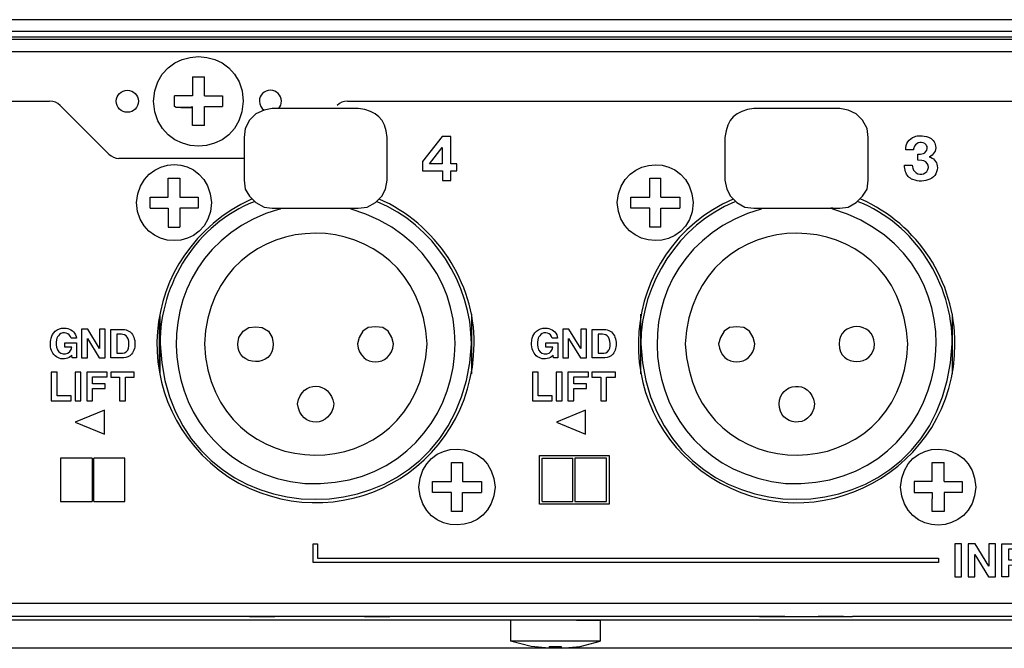
# Model space of a CAD drawing. Extents: x -146 to 336, y 194 to 239.
# Drawn here: x 83 to 152, y 195 to 239 of the extents above; entities that cross this region are included whole.
import ezdxf

# ---------------------------------------------------------------- set-up
doc = ezdxf.new("R2010")
doc.units = 0
doc.layers.add('レイヤー_1', color=160, linetype='CONTINUOUS')

# ---------------------------------------------------------------- blocks, each defined once
blk = doc.blocks.new('AI9-BLK60')
at = {"layer": 'レイヤー_1', "color": 7}
for p, q in [((216.808988, 20.582378), (-216.808816, 20.582378)), ((-216.808816, 20.202212), (216.808988, 20.202212)), ((214.273743, 20.011526), (-214.275121, 20.011526)), ((21.816584, -20.582378), (-56.775001, -20.582378))]:
    blk.add_line(p, q, dxfattribs=at)
blk = doc.blocks.new('AI9-BLK56')
at = {"layer": 'レイヤー_1', "color": 7}
for p, q in [((-2.262, 18.431), (-1.438, 18.431)), ((-1.438, 17.101), (-1.438, 18.431)), ((-211.503, 16.72), (-12.269, 16.72)), ((-3.529, 16.34), (-3.529, 17.101)), ((-1.438, 17.101), (-0.173, 17.101)), ((-0.173, 17.101), (-0.173, 16.34)), ((-2.325, 16.277), (-3.085, 16.277)), ((-2.262, 15.012), (-2.262, 16.34)), ((-1.438, 15.012), (-2.262, 15.012)), ((-2.325, -19.315), (-24.935, -19.315)), ((1.727, -19.315), (-2.325, -19.315)), ((1.727, -19.315), (-2.325, -19.315))]:
    blk.add_line(p, q, dxfattribs=at)
for points in [[(-2.262, 18.431), (-2.262, 17.101), (-3.529, 17.101)], [(-3.085, 16.277), (-3.403, 16.277), (-3.529, 16.34)], [(-3.085, 16.277), (-3.403, 16.277), (-3.529, 16.34)], [(-3.085, 16.277), (-2.325, 16.277), (-2.262, 16.34)], [(-1.438, 15.012), (-1.438, 16.34), (-0.173, 16.34)]]:
    blk.add_lwpolyline(points, dxfattribs=at)
blk.add_open_spline([(-4.986, 16.72), (-4.846, 12.539), (1.146, 12.542), (1.285, 16.72), (1.19, 20.876), (-4.892, 20.874), (-4.986, 16.72), (-4.986, 16.72), (-4.986, 16.72), (-4.986, 16.72)], degree=3, knots=[0, 0, 0, 0, 1, 1, 1, 2, 2, 2, 3, 3, 3, 3], dxfattribs=at)
blk = doc.blocks.new('AI9-BLK55')
at = {"layer": 'レイヤー_1', "color": 7}
blk.add_blockref('AI9-BLK56', (0, 0), dxfattribs=at)
blk = doc.blocks.new('AI9-BLK54')
at = {"layer": 'レイヤー_1', "color": 7}
for p, q in [((-43.760809, 0.126349), (-68.839037, 0.126349)), ((50.345764, -0.126349), (-90.561053, -0.126349))]:
    blk.add_line(p, q, dxfattribs=at)
blk = doc.blocks.new('AI9-BLK53')
at = {"layer": 'レイヤー_1', "color": 7}
for p, q in [((-40.342585, 1.107512), (-40.466608, 1.107512)), ((-35.717544, 1.107512), (-40.466608, 1.107512)), ((-37.17482, 1.107512), (-38.949388, 1.107512)), ((-35.717544, 1.107512), (-37.492113, 1.107512)), ((-34.198257, 1.107512), (-35.717544, 1.107512)), ((-6.587195, 1.107512), (-32.424722, 1.107512)), ((-24.002497, 0.854814), (-24.002497, -0.601428)), ((-22.355741, 0.854814), (-24.002497, 0.854814)), ((-22.355741, 0.854814), (-24.002497, 0.854814)), ((-19.379179, 0.854814), (-22.355741, 0.854814)), ((-19.379179, 0.854814), (-22.355741, 0.854814)), ((-17.733112, 0.854814), (-19.379179, 0.854814)), ((-6.587195, 1.107512), (-2.468928, 1.107512)), ((-4.814349, 1.107512), (-6.587195, 1.107512)), ((-1.837097, 1.107512), (-0.064251, 1.107512)), ((-1.837097, 1.107512), (-0.064251, 1.107512)), ((-0.697115, 1.107512), (-1.837097, 1.107512)), ((3.988904, 1.107512), (-0.064251, 1.107512)), ((3.988904, 1.107512), (2.280136, 1.107512)), ((30.840667, 1.107512), (35.717544, 1.107512)), ((33.81723, 1.107512), (35.590765, 1.107512)), ((35.590765, 1.107512), (34.00671, 1.107512)), ((35.717544, 1.107512), (35.590765, 1.107512)), ((38.693762, 1.107512), (35.717544, 1.107512)), ((-19.12562, -0.981766), (-17.733112, -0.601428)), ((-21.279494, -0.981766), (-20.456116, -0.981766)), ((-21.279494, -0.981766), (-21.279494, -1.107512)), ((-20.456116, -1.107512), (-19.12562, -0.981766)), ((-20.456116, -0.981766), (-20.456116, -1.107512))]:
    blk.add_line(p, q, dxfattribs=at)
for points in [[(-32.424722, 1.107512), (-34.198257, 1.107512), (-32.424722, 1.107512)], [(-1.837097, 1.107512), (-2.468928, 1.107512), (-1.837097, 1.107512)], [(30.840667, 1.107512), (29.067132, 1.107512), (30.840667, 1.107512)], [(40.466608, 1.107512), (38.693762, 1.107512), (40.466608, 1.107512)]]:
    blk.add_lwpolyline(points, close=True, dxfattribs=at)
for points in [[(-19.379179, 0.854814), (-17.733112, 0.854814), (-17.733112, -0.601428), (-24.002497, -0.601428)], [(-21.279494, -1.107512), (-22.546255, -0.981766), (-24.002497, -0.601428)]]:
    blk.add_lwpolyline(points, dxfattribs=at)
blk = doc.blocks.new('AI9-BLK47')
at = {"layer": 'レイヤー_1', "color": 7}
blk.add_line((-6.285, -1.706), (-9.694, 1.705), dxfattribs=at)
for points in [[(-9.694, 1.705), (-9.882, 1.891), (-10.136, 1.997), (-10.401, 1.997)], [(10.401, 1.997), (10.137, 1.997), (9.882, 1.891), (9.695, 1.705)], [(-6.285, -1.706), (-6.097, -1.894), (-5.843, -1.997), (-5.579, -1.997)]]:
    blk.add_open_spline(points, degree=3, dxfattribs=at)
blk = doc.blocks.new('AI9-BLK46')
at = {"layer": 'レイヤー_1', "color": 7}
blk.add_line((3.181029, -1.997466), (-5.57916, -1.997466), dxfattribs=at)
blk.add_blockref('AI9-BLK47', (0, 0), dxfattribs=at)
blk = doc.blocks.new('AI9-BLK45')
at = {"layer": 'レイヤー_1', "color": 7}
blk.add_line((169.626683, -21.9748), (-169.627717, -21.9748), dxfattribs=at)
blk.add_lwpolyline([(179.885489, -21.9748), (216.808988, -21.9748), (222.190228, -21.9748), (240.99976, -21.9748), (240.99976, 21.9748), (222.190228, 21.9748), (216.808988, 21.9748), (-216.808644, 21.9748), (-217.189327, 21.9748), (-222.191606, 21.9748), (-240.99976, 21.9748), (-240.99976, -21.9748), (-222.191606, -21.9748), (-216.808644, -21.9748), (-179.887383, -21.9748)], dxfattribs=at)
blk = doc.blocks.new('AI9-BLK44')
at = {"layer": 'レイヤー_1', "color": 7}
blk.add_blockref('AI9-BLK45', (0, 0), dxfattribs=at)
blk = doc.blocks.new('AI9-BLK36')
at = {"layer": 'レイヤー_1', "color": 7}
for p, q in [((11.84, 16.149), (5.825, 16.149)), ((45.533, 16.149), (39.517, 16.149)), ((3.862, 14.124), (3.862, 11.147)), ((13.868, 11.147), (13.868, 14.124)), ((37.49, 14.124), (37.49, 11.147)), ((47.495, 11.147), (47.495, 14.124)), ((32.993, 9.944), (32.993, 11.273)), ((-2.723, 9.944), (-1.456, 9.944)), ((-2.723, 9.183), (-2.723, 9.944)), ((0.633, 9.944), (0.633, 9.183)), ((32.993, 9.944), (34.324, 9.944)), ((34.324, 9.944), (34.324, 9.183)), ((5.825, 9.183), (6.331, 9.183)), ((6.331, 9.119), (6.459, 9.183)), ((6.459, 9.183), (11.271, 9.183)), ((11.271, 9.183), (11.335, 9.183)), ((11.335, 9.183), (11.84, 9.183)), ((32.993, 7.853), (32.993, 9.183)), ((32.993, 9.183), (34.324, 9.183)), ((39.517, 9.183), (40.023, 9.183)), ((40.086, 9.183), (40.023, 9.119)), ((40.086, 9.183), (44.9, 9.183)), ((45.026, 9.119), (44.9, 9.183)), ((45.026, 9.183), (45.533, 9.183)), ((-2.089, 1.458), (-2.089, -2.153)), ((-2.026, -0.317), (-2.026, 1.774)), ((19.758, 1.774), (19.758, -0.317)), ((31.599, -0.317), (31.599, 1.774)), ((53.385, 1.774), (53.385, -0.317)), ((-2.026, -2.406), (-2.026, -0.317)), ((19.759, -0.317), (19.759, -2.406)), ((31.6, -2.406), (31.6, -0.317)), ((53.385, -0.317), (53.385, -2.406)), ((-6.776, -8.295), (-8.993, -8.295)), ((-6.776, -8.295), (-6.776, -11.335)), ((-4.497, -8.295), (-6.649, -8.295)), ((-6.649, -11.335), (-6.649, -8.295)), ((-4.497, -11.335), (-4.497, -8.295)), ((29.192, -11.335), (29.192, -8.295)), ((51.993, -8.611), (52.815, -8.611)), ((51.993, -9.942), (51.993, -8.611)), ((52.815, -9.942), (52.815, -8.611)), ((-6.649, -11.335), (-4.497, -11.335)), ((26.978, -11.335), (29.192, -11.335)), ((51.993, -12.032), (51.993, -11.146)), ((51.993, -12.032), (51.993, -11.146)), ((52.815, -12.032), (51.993, -12.032))]:
    blk.add_line(p, q, dxfattribs=at)
for points in [[(5.826, 16.149), (5.256, 16.022), (4.685, 15.769), (4.242, 15.326), (3.926, 14.757), (3.862, 14.124)], [(47.495, 14.124), (47.432, 14.757), (47.116, 15.327), (46.673, 15.769), (46.102, 16.023), (45.533, 16.149)], [(-1.456, 9.944), (-1.456, 11.273), (-0.634, 11.273), (-0.634, 9.944), (0.633, 9.944)], [(3.862, 11.147), (3.926, 10.513), (4.242, 10.007), (4.685, 9.563), (5.256, 9.245), (5.826, 9.183)], [(11.84, 9.183), (12.475, 9.246), (13.044, 9.563), (13.488, 10.008), (13.742, 10.514), (13.868, 11.147)], [(32.234, 9.183), (30.903, 9.183), (30.903, 9.944), (32.234, 9.944), (32.234, 11.273), (32.993, 11.273)], [(37.49, 11.147), (37.616, 10.514), (37.87, 10.008), (38.313, 9.563), (38.883, 9.246), (39.517, 9.183)], [(45.533, 9.183), (46.102, 9.246), (46.673, 9.563), (47.116, 10.008), (47.432, 10.514), (47.495, 11.147)], [(-2.723, 9.183), (-1.456, 9.183), (-1.456, 7.853), (-0.634, 7.853)], [(0.633, 9.183), (-0.634, 9.183), (-0.634, 7.853)], [(6.331, 9.119), (6.331, 9.183), (6.459, 9.183)], [(11.271, 9.183), (11.335, 9.119), (11.335, 9.183)], [(32.993, 7.853), (32.234, 7.853), (32.234, 9.183)], [(40.023, 9.119), (40.023, 9.183), (40.086, 9.183)], [(45.026, 9.119), (45.026, 9.183), (44.9, 9.183)], [(14.31, -0.317), (14.185, 0.126), (13.931, 0.57), (13.552, 0.823), (13.044, 0.888), (12.539, 0.823), (12.159, 0.57), (11.905, 0.126), (11.778, -0.317)], [(39.579, -0.317), (39.453, 0.126), (39.201, 0.57), (38.82, 0.823), (38.313, 0.888), (37.806, 0.823), (37.428, 0.57), (37.173, 0.126), (37.047, -0.317)], [(-8.993, -8.295), (-8.993, -11.335), (-6.776, -11.335)], [(17.033, -10.702), (17.033, -9.942), (18.365, -9.942), (18.365, -8.611), (19.125, -8.611), (19.125, -9.942)], [(24.696, -11.335), (24.696, -8.295), (26.85, -8.295)], [(24.696, -11.335), (26.85, -11.335), (26.85, -8.295)], [(29.192, -8.295), (26.978, -8.295), (26.978, -11.335)], [(19.125, -9.942), (20.455, -9.942), (20.455, -10.702)], [(51.993, -9.942), (50.726, -9.942), (50.726, -10.702)], [(52.815, -9.942), (54.083, -9.942), (54.083, -10.702)], [(19.125, -12.032), (18.365, -12.032), (18.365, -10.702), (17.033, -10.702)], [(19.125, -12.032), (19.125, -10.702), (20.455, -10.702)], [(50.726, -10.702), (51.993, -10.702), (51.993, -11.146)], [(54.083, -10.702), (52.815, -10.702), (52.815, -12.032)]]:
    blk.add_lwpolyline(points, dxfattribs=at)
blk.add_lwpolyline([(24.507, -8.106), (29.384, -8.106), (29.384, -11.526), (24.507, -11.526)], close=True, dxfattribs=at)
for points in [[(13.868, 14.124), (13.698, 15.453), (13.173, 15.978), (11.84, 16.149)], [(39.517, 16.149), (38.187, 15.979), (37.662, 15.453), (37.49, 14.124)], [(16.655, -0.317), (16.091, 10.015), (1.571, 9.997), (1.077, -0.317)], [(19.947, -0.317), (20.015, 3.983), (17.218, 8.119), (13.298, 9.817)], [(50.282, -0.317), (49.788, 9.997), (35.269, 10.016), (34.704, -0.317)], [(53.576, -0.317), (53.58, 4.076), (50.998, 8.028), (46.989, 9.817)], [(4.559, 9.626), (0.586, 8.092), (-2.054, 3.903), (-2.026, -0.317)], [(19.758, -0.317), (19.748, 3.908), (17.096, 8.01), (13.171, 9.626)], [(38.187, 9.626), (34.265, 8.01), (31.611, 3.908), (31.599, -0.317)], [(53.385, -0.317), (53.413, 3.902), (50.774, 8.092), (46.799, 9.626)], [(47.939, -0.317), (47.938, 1.302), (45.471, 1.298), (45.469, -0.317)], [(-2.026, -0.317), (-1.382, -14.809), (19.052, -14.783), (19.759, -0.317)], [(1.077, -0.317), (1.511, -10.568), (16.04, -10.797), (16.655, -0.317)], [(11.779, -0.317), (11.937, -1.991), (14.156, -1.991), (14.311, -0.317)], [(31.6, -0.317), (32.309, -14.783), (52.742, -14.809), (53.385, -0.317)], [(34.705, -0.317), (35.32, -10.797), (49.849, -10.568), (50.283, -0.317)], [(37.048, -0.317), (37.205, -1.991), (39.423, -1.991), (39.58, -0.317)], [(45.469, -0.317), (45.465, -1.97), (47.952, -1.949), (47.94, -0.317)]]:
    blk.add_open_spline(points, degree=3, dxfattribs=at)
for points, knots in [([(-3.673, 9.563), (-3.521, 6.037), (1.429, 6.007), (1.583, 9.563), (1.355, 13.121), (-3.441, 13.096), (-3.673, 9.563), (-3.673, 9.563), (-3.673, 9.563), (-3.673, 9.563)], [0, 0, 0, 0, 1, 1, 1, 2, 2, 2, 3, 3, 3, 3]), ([(29.953, 9.563), (30.08, 6.103), (35.109, 5.955), (35.274, 9.563), (35.061, 13.127), (30.18, 13.072), (29.953, 9.563), (29.953, 9.563), (29.953, 9.563), (29.953, 9.563)], [0, 0, 0, 0, 1, 1, 1, 2, 2, 2, 3, 3, 3, 3]), ([(4.369, 9.817), (-3.684, 6.059), (-4.575, -4.647), (2.786, -9.626), (10.31, -14.333), (19.837, -9.215), (19.948, -0.317)], [0, 0, 0, 0, 1, 1, 1, 2, 2, 2, 2]), ([(38.061, 9.817), (30.008, 6.271), (29.062, -4.835), (36.478, -9.626), (43.875, -14.391), (53.586, -9.104), (53.576, -0.317)], [0, 0, 0, 0, 1, 1, 1, 2, 2, 2, 2]), ([(6.332, 9.119), (-4.246, 6.049), (-2.827, -9.007), (8.106, -10.068), (20.009, -10.647), (22.774, 5.729), (11.335, 9.119)], [0, 0, 0, 0, 1, 1, 1, 2, 2, 2, 2]), ([(40.023, 9.119), (29.405, 6.047), (30.753, -8.935), (41.735, -10.068), (53.602, -10.632), (56.445, 5.682), (45.027, 9.119)], [0, 0, 0, 0, 1, 1, 1, 2, 2, 2, 2]), ([(3.419, -0.317), (3.375, -1.92), (5.952, -2.004), (5.889, -0.317), (5.889, -0.317), (5.826, 0.126), (5.826, 0.126), (5.826, 0.126), (5.574, 0.57), (5.574, 0.57), (5.574, 0.57), (5.128, 0.823), (5.128, 0.823), (5.128, 0.823), (4.685, 0.887), (4.685, 0.887), (4.685, 0.887), (4.179, 0.823), (4.179, 0.823), (4.179, 0.823), (3.799, 0.57), (3.799, 0.57), (3.799, 0.57), (3.483, 0.126), (3.483, 0.126), (3.483, 0.126), (3.419, -0.317), (3.419, -0.317), (3.419, -0.317), (3.419, -0.317), (3.419, -0.317)], [0, 0, 0, 0, 1, 1, 1, 2, 2, 2, 3, 3, 3, 4, 4, 4, 5, 5, 5, 6, 6, 6, 7, 7, 7, 8, 8, 8, 9, 9, 9, 10, 10, 10, 10]), ([(41.29, -4.497), (41.22, -6.014), (43.54, -6.386), (43.759, -4.497), (43.47, -2.688), (41.28, -3.064), (41.29, -4.497), (41.29, -4.497), (41.29, -4.497), (41.29, -4.497)], [0, 0, 0, 0, 1, 1, 1, 2, 2, 2, 3, 3, 3, 3]), ([(7.599, -4.497), (7.808, -6.288), (9.978, -6.127), (10.132, -4.497), (9.905, -2.945), (7.877, -2.789), (7.599, -4.497), (7.599, -4.497), (7.599, -4.497), (7.599, -4.497)], [0, 0, 0, 0, 1, 1, 1, 2, 2, 2, 3, 3, 3, 3]), ([(16.084, -10.322), (16.249, -13.929), (21.28, -13.783), (21.405, -10.322), (21.28, -6.863), (16.249, -6.715), (16.084, -10.322), (16.084, -10.322), (16.084, -10.322), (16.084, -10.322)], [0, 0, 0, 0, 1, 1, 1, 2, 2, 2, 3, 3, 3, 3]), ([(49.775, -10.322), (49.93, -13.878), (54.881, -13.847), (55.032, -10.322), (54.881, -6.796), (49.93, -6.766), (49.775, -10.322), (49.775, -10.322), (49.775, -10.322), (49.775, -10.322)], [0, 0, 0, 0, 1, 1, 1, 2, 2, 2, 3, 3, 3, 3])]:
    blk.add_open_spline(points, degree=3, knots=knots, dxfattribs=at)
blk = doc.blocks.new('AI9-BLK13')
at = {"layer": 'レイヤー_1', "color": 7}
for points in [[(-2.904215, 0.997872), (-2.904215, -1.000628), (-1.512741, -1.000628), (-1.512741, -0.662836), (-2.490804, -0.662836), (-2.490804, 0.997872)], [(-1.233344, -1.000628), (-0.817866, -1.000628), (-0.817866, 0.994255), (-1.233344, 0.994255)], [(-0.419268, 1.000628), (-0.419268, -1.000628), (-0.00379, -1.000628), (-0.00379, -0.155891), (0.875054, -0.155891), (0.875054, 0.18104), (-0.006546, 0.18104), (-0.006546, 0.660253), (1.017681, 0.660253), (1.017681, 1.000628)], [(1.258149, 0.997011), (1.258149, 0.652846), (1.877922, 0.652846), (1.877922, -1.000628), (2.284098, -1.000628), (2.284098, 0.650951), (2.904215, 0.650951), (2.904215, 0.997011)]]:
    blk.add_lwpolyline(points, close=True, dxfattribs=at)
blk = doc.blocks.new('AI9-BLK12')
at = {"layer": 'レイヤー_1', "color": 7}
blk.add_lwpolyline([(-0.763, 0.974), (-0.763, -1.023), (-0.361, -1.023), (-0.361, 0.333), (0.474, -1.018), (0.895, -1.018), (0.895, 0.974), (0.491, 0.974), (0.491, -0.368), (-0.335, 0.974)], close=True, dxfattribs=at)
for points, knots in [([(-2.321, -1.047), (-2.012, -1.164), (-1.664, -1.079), (-1.444, -0.835), (-1.444, -0.835), (-1.425, -1.015), (-1.425, -1.015), (-1.425, -1.015), (-1.113, -1.015), (-1.113, -1.015), (-1.113, -1.015), (-1.113, 0.038), (-1.113, 0.038), (-1.113, 0.038), (-1.945, 0.038), (-1.945, 0.038), (-1.945, 0.038), (-1.945, -0.271), (-1.945, -0.271), (-1.945, -0.271), (-1.455, -0.271), (-1.455, -0.271), (-1.474, -0.51), (-1.649, -0.706), (-1.884, -0.749), (-2.121, -0.793), (-2.355, -0.672), (-2.456, -0.454), (-2.552, -0.233), (-2.574, 0.014), (-2.515, 0.248), (-2.483, 0.384), (-2.411, 0.506), (-2.308, 0.6), (-2.18, 0.718), (-2.001, 0.76), (-1.834, 0.71), (-1.669, 0.66), (-1.542, 0.525), (-1.502, 0.356), (-1.502, 0.356), (-1.124, 0.356), (-1.124, 0.356), (-1.163, 0.688), (-1.408, 0.959), (-1.734, 1.031), (-1.872, 1.064), (-2.017, 1.069), (-2.157, 1.047), (-2.379, 1.021), (-2.58, 0.904), (-2.713, 0.726), (-2.826, 0.578), (-2.898, 0.404), (-2.924, 0.22), (-2.924, 0.22), (-2.933, 0.158), (-2.933, 0.158), (-2.957, -0.024), (-2.947, -0.211), (-2.904, -0.391), (-2.832, -0.694), (-2.613, -0.942), (-2.321, -1.047)], [0, 0, 0, 0, 1, 1, 1, 2, 2, 2, 3, 3, 3, 4, 4, 4, 5, 5, 5, 6, 6, 6, 7, 7, 7, 8, 8, 8, 9, 9, 9, 10, 10, 10, 11, 11, 11, 12, 12, 12, 13, 13, 13, 14, 14, 14, 15, 15, 15, 16, 16, 16, 17, 17, 17, 18, 18, 18, 19, 19, 19, 20, 20, 20, 21, 21, 21, 21]), ([(1.294, 0.967), (1.294, 0.967), (1.294, -1.023), (1.294, -1.023), (1.294, -1.023), (2.179, -1.023), (2.179, -1.023), (2.392, -1.017), (2.592, -0.923), (2.731, -0.765), (2.826, -0.652), (2.895, -0.52), (2.933, -0.377), (3.007, -0.076), (2.977, 0.241), (2.842, 0.524), (2.712, 0.8), (2.43, 0.973), (2.125, 0.967), (2.125, 0.967), (1.294, 0.967), (1.294, 0.967)], [0, 0, 0, 0, 1, 1, 1, 2, 2, 2, 3, 3, 3, 4, 4, 4, 5, 5, 5, 6, 6, 6, 7, 7, 7, 7]), ([(1.702, -0.689), (1.702, -0.689), (1.702, 0.638), (1.702, 0.638), (1.702, 0.638), (1.918, 0.638), (1.918, 0.638), (1.99, 0.645), (2.061, 0.636), (2.132, 0.621), (2.297, 0.586), (2.433, 0.469), (2.488, 0.31), (2.562, 0.096), (2.573, -0.135), (2.521, -0.355), (2.47, -0.55), (2.296, -0.686), (2.096, -0.689), (2.096, -0.689), (1.702, -0.689), (1.702, -0.689)], [0, 0, 0, 0, 1, 1, 1, 2, 2, 2, 3, 3, 3, 4, 4, 4, 5, 5, 5, 6, 6, 6, 7, 7, 7, 7])]:
    blk.add_open_spline(points, degree=3, knots=knots, dxfattribs=at)
blk = doc.blocks.new('AI9-BLK11')
at = {"layer": 'レイヤー_1', "color": 7}
for points in [[(0.164159, 1.530311), (-1.204233, -0.223931), (-1.204233, -0.857829), (0.192064, -0.857829), (0.192064, -1.530311), (0.773941, -1.530311), (0.773941, -0.859551), (1.204233, -0.859551), (1.204233, -0.386884), (0.772907, -0.386884), (0.772907, 1.530311)], [(0.182762, 0.767912), (0.182762, -0.380339), (-0.711929, -0.380339)]]:
    blk.add_lwpolyline(points, close=True, dxfattribs=at)
blk = doc.blocks.new('AI9-BLK10')
at = {"layer": 'レイヤー_1', "color": 7}
for points in [[(-2.904215, 0.997872), (-2.904215, -1.000628), (-1.512741, -1.000628), (-1.512741, -0.662836), (-2.490115, -0.662836), (-2.490115, 0.997872)], [(-1.233344, -1.000628), (-0.81821, -1.000628), (-0.81821, 0.994255), (-1.233344, 0.994255)], [(-0.418924, 1.000628), (-0.418924, -1.000628), (-0.003101, -1.000628), (-0.003101, -0.155891), (0.875743, -0.155891), (0.875743, 0.18104), (-0.005168, 0.18104), (-0.005168, 0.660253), (1.019059, 0.660253), (1.019059, 1.000628)], [(1.258838, 0.997011), (1.258838, 0.652846), (1.878266, 0.652846), (1.878266, -1.000628), (2.285821, -1.000628), (2.285821, 0.650951), (2.904215, 0.650951), (2.904215, 0.997011)]]:
    blk.add_lwpolyline(points, close=True, dxfattribs=at)
blk = doc.blocks.new('AI9-BLK9')
at = {"layer": 'レイヤー_1', "color": 7}
blk.add_lwpolyline([(-0.762, 0.974), (-0.762, -1.023), (-0.359, -1.023), (-0.359, 0.333), (0.474, -1.018), (0.895, -1.018), (0.895, 0.974), (0.492, 0.974), (0.492, -0.368), (-0.336, 0.974)], close=True, dxfattribs=at)
for points, knots in [([(-2.32, -1.047), (-2.012, -1.164), (-1.664, -1.079), (-1.443, -0.835), (-1.443, -0.835), (-1.425, -1.015), (-1.425, -1.015), (-1.425, -1.015), (-1.112, -1.015), (-1.112, -1.015), (-1.112, -1.015), (-1.112, 0.038), (-1.112, 0.038), (-1.112, 0.038), (-1.944, 0.038), (-1.944, 0.038), (-1.944, 0.038), (-1.944, -0.271), (-1.944, -0.271), (-1.944, -0.271), (-1.454, -0.271), (-1.454, -0.271), (-1.472, -0.51), (-1.648, -0.706), (-1.884, -0.749), (-2.119, -0.793), (-2.355, -0.672), (-2.456, -0.454), (-2.552, -0.233), (-2.573, 0.014), (-2.515, 0.248), (-2.483, 0.384), (-2.411, 0.506), (-2.308, 0.6), (-2.18, 0.718), (-2.001, 0.76), (-1.835, 0.71), (-1.668, 0.66), (-1.542, 0.525), (-1.502, 0.356), (-1.502, 0.356), (-1.123, 0.356), (-1.123, 0.356), (-1.163, 0.688), (-1.408, 0.959), (-1.733, 1.031), (-1.872, 1.064), (-2.016, 1.069), (-2.157, 1.047), (-2.379, 1.021), (-2.58, 0.904), (-2.713, 0.726), (-2.826, 0.578), (-2.898, 0.404), (-2.924, 0.22), (-2.924, 0.22), (-2.933, 0.158), (-2.933, 0.158), (-2.957, -0.024), (-2.947, -0.211), (-2.904, -0.391), (-2.832, -0.694), (-2.613, -0.942), (-2.32, -1.047)], [0, 0, 0, 0, 1, 1, 1, 2, 2, 2, 3, 3, 3, 4, 4, 4, 5, 5, 5, 6, 6, 6, 7, 7, 7, 8, 8, 8, 9, 9, 9, 10, 10, 10, 11, 11, 11, 12, 12, 12, 13, 13, 13, 14, 14, 14, 15, 15, 15, 16, 16, 16, 17, 17, 17, 18, 18, 18, 19, 19, 19, 20, 20, 20, 21, 21, 21, 21]), ([(1.294, 0.967), (1.294, 0.967), (1.294, -1.023), (1.294, -1.023), (1.294, -1.023), (2.181, -1.023), (2.181, -1.023), (2.392, -1.017), (2.592, -0.923), (2.732, -0.765), (2.827, -0.652), (2.895, -0.52), (2.933, -0.377), (3.008, -0.076), (2.977, 0.241), (2.843, 0.524), (2.713, 0.8), (2.431, 0.973), (2.125, 0.967), (2.125, 0.967), (1.294, 0.967), (1.294, 0.967)], [0, 0, 0, 0, 1, 1, 1, 2, 2, 2, 3, 3, 3, 4, 4, 4, 5, 5, 5, 6, 6, 6, 7, 7, 7, 7]), ([(1.703, -0.689), (1.703, -0.689), (1.703, 0.638), (1.703, 0.638), (1.703, 0.638), (1.918, 0.638), (1.918, 0.638), (1.99, 0.645), (2.063, 0.636), (2.133, 0.621), (2.298, 0.586), (2.433, 0.469), (2.489, 0.31), (2.563, 0.096), (2.574, -0.135), (2.521, -0.355), (2.47, -0.55), (2.297, -0.686), (2.096, -0.689), (2.096, -0.689), (1.703, -0.689), (1.703, -0.689)], [0, 0, 0, 0, 1, 1, 1, 2, 2, 2, 3, 3, 3, 4, 4, 4, 5, 5, 5, 6, 6, 6, 7, 7, 7, 7])]:
    blk.add_open_spline(points, degree=3, knots=knots, dxfattribs=at)
blk = doc.blocks.new('AI9-BLK5')
at = {"layer": 'レイヤー_1', "color": 7}
for points in [[(-5.774, -1.121), (-5.297, -1.121), (-5.297, 1.173), (-5.774, 1.173)], [(-4.836, 1.175), (-4.836, -1.121), (-4.374, -1.121), (-4.374, 0.438), (-3.414, -1.115), (-2.932, -1.115), (-2.932, 1.175), (-3.395, 1.175), (-3.395, -0.369), (-4.345, 1.175)], [(1.702, 1.175), (1.702, 0.78), (2.416, 0.78), (2.416, -1.121), (2.884, -1.121), (2.884, 0.779), (3.596, 0.779), (3.596, 1.175)]]:
    blk.add_lwpolyline(points, close=True, dxfattribs=at)
for points, knots in [([(-2.472, 1.182), (-2.472, 1.182), (-2.472, -1.121), (-2.472, -1.121), (-2.472, -1.121), (-2.008, -1.121), (-2.008, -1.121), (-2.008, -1.121), (-2.008, -0.322), (-2.008, -0.322), (-2.008, -0.322), (-1.408, -0.308), (-1.408, -0.308), (-1.074, -0.301), (-0.792, -0.052), (-0.743, 0.277), (-0.723, 0.407), (-0.731, 0.541), (-0.769, 0.666), (-0.851, 0.951), (-1.104, 1.154), (-1.401, 1.174), (-1.5, 1.179), (-1.6, 1.182), (-1.698, 1.182), (-1.698, 1.182), (-2.472, 1.182), (-2.472, 1.182)], [0, 0, 0, 0, 1, 1, 1, 2, 2, 2, 3, 3, 3, 4, 4, 4, 5, 5, 5, 6, 6, 6, 7, 7, 7, 8, 8, 8, 9, 9, 9, 9]), ([(-2.006, 0.801), (-2.006, 0.801), (-1.572, 0.801), (-1.572, 0.801), (-1.453, 0.801), (-1.341, 0.747), (-1.265, 0.656), (-1.206, 0.578), (-1.178, 0.481), (-1.192, 0.383), (-1.203, 0.286), (-1.253, 0.2), (-1.33, 0.141), (-1.394, 0.1), (-1.468, 0.075), (-1.543, 0.07), (-1.543, 0.07), (-2.006, 0.07), (-2.006, 0.07), (-2.006, 0.07), (-2.006, 0.801), (-2.006, 0.801)], [0, 0, 0, 0, 1, 1, 1, 2, 2, 2, 3, 3, 3, 4, 4, 4, 5, 5, 5, 6, 6, 6, 7, 7, 7, 7]), ([(-0.411, 1.176), (-0.411, 1.176), (-0.411, -0.479), (-0.411, -0.479), (-0.414, -0.749), (-0.256, -0.996), (-0.01, -1.109), (0.156, -1.184), (0.333, -1.223), (0.514, -1.225), (0.695, -1.223), (0.872, -1.184), (1.037, -1.109), (1.283, -0.996), (1.44, -0.749), (1.438, -0.479), (1.438, -0.479), (1.438, 1.176), (1.438, 1.176), (1.438, 1.176), (0.961, 1.176), (0.961, 1.176), (0.961, 1.176), (0.961, -0.38), (0.961, -0.38), (0.961, -0.38), (0.96, -0.468), (0.96, -0.468), (0.951, -0.617), (0.855, -0.743), (0.716, -0.796), (0.65, -0.82), (0.582, -0.831), (0.514, -0.831), (0.445, -0.831), (0.377, -0.82), (0.313, -0.796), (0.173, -0.743), (0.077, -0.617), (0.068, -0.468), (0.068, -0.468), (0.065, -0.38), (0.065, -0.38), (0.065, -0.38), (0.065, 1.176), (0.065, 1.176), (0.065, 1.176), (-0.411, 1.176), (-0.411, 1.176)], [0, 0, 0, 0, 1, 1, 1, 2, 2, 2, 3, 3, 3, 4, 4, 4, 5, 5, 5, 6, 6, 6, 7, 7, 7, 8, 8, 8, 9, 9, 9, 10, 10, 10, 11, 11, 11, 12, 12, 12, 13, 13, 13, 14, 14, 14, 15, 15, 15, 16, 16, 16, 16]), ([(5.121, -0.274), (5.219, -0.311), (5.282, -0.404), (5.286, -0.508), (5.286, -0.611), (5.224, -0.706), (5.129, -0.746), (4.968, -0.818), (4.79, -0.837), (4.617, -0.808), (4.43, -0.779), (4.297, -0.615), (4.304, -0.427), (4.304, -0.427), (3.849, -0.427), (3.849, -0.427), (3.843, -0.752), (4.051, -1.043), (4.36, -1.145), (4.642, -1.237), (4.944, -1.237), (5.227, -1.15), (5.541, -1.052), (5.76, -0.768), (5.774, -0.441), (5.779, -0.173), (5.612, 0.066), (5.359, 0.152), (5.264, 0.183), (5.17, 0.207), (5.073, 0.228), (4.894, 0.266), (4.717, 0.309), (4.541, 0.356), (4.438, 0.382), (4.363, 0.47), (4.354, 0.577), (4.347, 0.682), (4.405, 0.781), (4.502, 0.824), (4.655, 0.894), (4.826, 0.903), (4.985, 0.849), (5.121, 0.802), (5.219, 0.68), (5.234, 0.538), (5.234, 0.538), (5.683, 0.538), (5.683, 0.538), (5.67, 0.653), (5.637, 0.763), (5.588, 0.868), (5.51, 1.032), (5.366, 1.155), (5.191, 1.209), (4.944, 1.284), (4.682, 1.289), (4.432, 1.225), (4.176, 1.158), (3.976, 0.962), (3.906, 0.707), (3.906, 0.707), (3.891, 0.649), (3.891, 0.649), (3.835, 0.389), (3.958, 0.124), (4.193, 0), (4.265, -0.038), (4.342, -0.067), (4.421, -0.088), (4.421, -0.088), (4.891, -0.2), (4.891, -0.2), (4.968, -0.221), (5.045, -0.247), (5.121, -0.274)], [0, 0, 0, 0, 1, 1, 1, 2, 2, 2, 3, 3, 3, 4, 4, 4, 5, 5, 5, 6, 6, 6, 7, 7, 7, 8, 8, 8, 9, 9, 9, 10, 10, 10, 11, 11, 11, 12, 12, 12, 13, 13, 13, 14, 14, 14, 15, 15, 15, 16, 16, 16, 17, 17, 17, 18, 18, 18, 19, 19, 19, 20, 20, 20, 21, 21, 21, 22, 22, 22, 23, 23, 23, 24, 24, 24, 25, 25, 25, 25])]:
    blk.add_open_spline(points, degree=3, knots=knots, dxfattribs=at)
blk = doc.blocks.new('AI9-BLK1')
at = {"layer": 'レイヤー_1', "color": 7}
for p, q in [((-213.452, 20.121), (213.451, 20.121)), ((10.415, 16.638), (209.651, 16.638)), ((-207.943, -18.446), (207.941, -18.446))]:
    blk.add_line(p, q, dxfattribs=at)
for points in [[(-8.615, -5.8), (-6.583, -6.634), (-6.583, -4.969)], [(25.043, -5.8), (27.074, -6.634), (27.074, -4.969)], [(8.031, -15.614), (8.031, -14.315), (8.331, -14.315), (8.331, -15.315), (51.749, -15.315), (51.749, -15.614)]]:
    blk.add_lwpolyline(points, close=True, dxfattribs=at)
blk.add_lwpolyline([(5.352, -19.397), (3.577, -19.397), (5.352, -19.397), (3.577, -19.397)], dxfattribs=at)
for points, knots in [([(-4.199, 16.638), (-4.199, 17.065), (-4.545, 17.412), (-4.972, 17.412), (-5.4, 17.412), (-5.746, 17.065), (-5.746, 16.638), (-5.746, 16.211), (-5.4, 15.865), (-4.972, 15.865), (-4.545, 15.865), (-4.199, 16.211), (-4.199, 16.638), (-4.199, 16.638), (-4.199, 16.638), (-4.199, 16.638)], [0, 0, 0, 0, 1, 1, 1, 2, 2, 2, 3, 3, 3, 4, 4, 4, 5, 5, 5, 5]), ([(5.618, 16.131), (5.737, 16.268), (5.807, 16.445), (5.807, 16.638), (5.807, 17.066), (5.461, 17.412), (5.034, 17.412), (4.607, 17.412), (4.261, 17.066), (4.261, 16.638), (4.261, 16.377), (4.391, 16.145), (4.591, 16.005)], [0, 0, 0, 0, 1, 1, 1, 2, 2, 2, 3, 3, 3, 4, 4, 4, 4]), ([(50.089, 14.158), (49.695, 14.027), (49.443, 13.645), (49.474, 13.232), (49.474, 13.232), (50.008, 13.232), (50.008, 13.232), (50.014, 13.324), (50.039, 13.413), (50.081, 13.495), (50.16, 13.637), (50.301, 13.731), (50.46, 13.751), (50.62, 13.77), (50.78, 13.712), (50.889, 13.594), (50.953, 13.521), (50.985, 13.425), (50.977, 13.329), (50.953, 13.172), (50.848, 13.039), (50.701, 12.981), (50.572, 12.945), (50.437, 12.932), (50.305, 12.939), (50.305, 12.939), (50.305, 12.52), (50.305, 12.52), (50.305, 12.52), (50.595, 12.502), (50.595, 12.502), (50.802, 12.495), (50.981, 12.355), (51.035, 12.155), (51.092, 11.956), (51.011, 11.744), (50.836, 11.631), (50.684, 11.529), (50.493, 11.506), (50.322, 11.569), (50.151, 11.632), (50.019, 11.773), (49.969, 11.949), (49.951, 12.021), (49.936, 12.092), (49.928, 12.165), (49.928, 12.165), (49.379, 12.165), (49.379, 12.165), (49.384, 12.01), (49.409, 11.856), (49.453, 11.706), (49.533, 11.455), (49.722, 11.25), (49.97, 11.155), (50.357, 11.006), (50.787, 11.019), (51.165, 11.19), (51.522, 11.352), (51.728, 11.729), (51.674, 12.117), (51.63, 12.425), (51.404, 12.678), (51.102, 12.754), (51.417, 12.863), (51.61, 13.182), (51.557, 13.513), (51.51, 13.79), (51.32, 14.022), (51.058, 14.123), (50.867, 14.195), (50.663, 14.231), (50.459, 14.227), (50.333, 14.223), (50.209, 14.2), (50.089, 14.158)], [0, 0, 0, 0, 1, 1, 1, 2, 2, 2, 3, 3, 3, 4, 4, 4, 5, 5, 5, 6, 6, 6, 7, 7, 7, 8, 8, 8, 9, 9, 9, 10, 10, 10, 11, 11, 11, 12, 12, 12, 13, 13, 13, 14, 14, 14, 15, 15, 15, 16, 16, 16, 17, 17, 17, 18, 18, 18, 19, 19, 19, 20, 20, 20, 21, 21, 21, 22, 22, 22, 23, 23, 23, 24, 24, 24, 25, 25, 25, 25])]:
    blk.add_open_spline(points, degree=3, knots=knots, dxfattribs=at)
for name, p in [('AI9-BLK44', (0, 0.362)), ('AI9-BLK55', (1.85, -0.082)), ('AI9-BLK60', (-0.001, 0.933)), ('AI9-BLK36', (-0.665, -0.018)), ('AI9-BLK46', (0.015, 14.641)), ('AI9-BLK11', (16.872, 12.635)), ('AI9-BLK9', (-7.413, -0.284)), ('AI9-BLK12', (26.245, -0.284)), ('AI9-BLK10', (-7.4, -3.302)), ('AI9-BLK13', (26.258, -3.302)), ('AI9-BLK5', (58.67, -15.492)), ('AI9-BLK53', (45.818, -20.504)), ('AI9-BLK54', (118.646, -19.523))]:
    blk.add_blockref(name, p, dxfattribs=at)

msp = doc.modelspace()

# ---------------------------------------------------------------- block references
at = {"layer": 'レイヤー_1', "color": 7}
msp.add_blockref('AI9-BLK1', (95.373851, 216.389979), dxfattribs=at)

doc.saveas('drawing.dxf')
